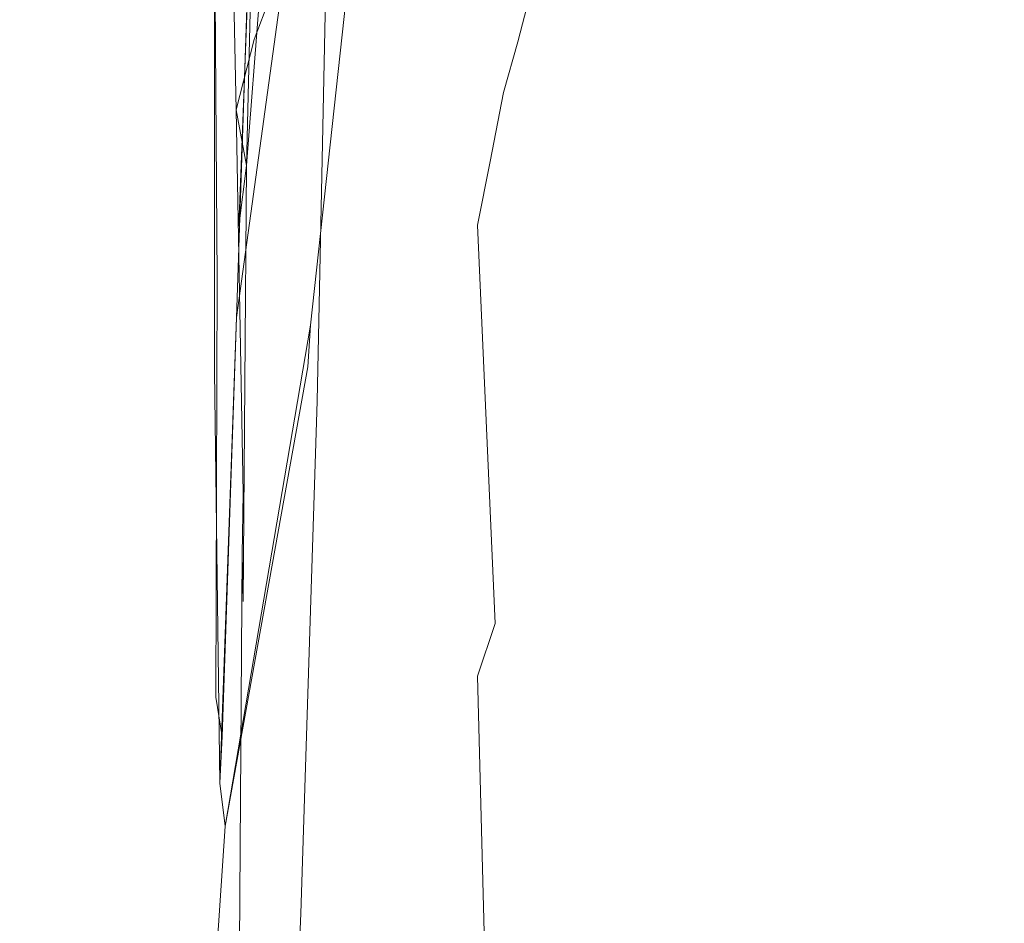
# Model space of a CAD drawing. Extents: x 0 to 1380, y -700 to 0.
# Drawn here: x 107 to 110, y -365 to -363 of the extents above; entities that cross this region are included whole.
import ezdxf

# ---------------------------------------------------------------- set-up
doc = ezdxf.new("R2010")
doc.units = 0
doc.header["$LTSCALE"] = 500
doc.header["$MEASUREMENT"] = 0
doc.layers.add('BONA_CERAMIKA', color=7, linetype='Continuous')
doc.layers.add('BONA_CHROM', color=7, linetype='Continuous')

msp = doc.modelspace()

# ---------------------------------------------------------------- linework, layer by layer
at = {"layer": 'BONA_CERAMIKA', "lineweight": 0, "invisible_edges": 15}
msp.add_3dface([(113.4404, -375.196, 408.325), (112.7666, -362.1333, 408.325), (102.1882, -362.5585, 468.1401), (102.8863, -376.0446, 468.1401)], dxfattribs=at)
at = {"layer": 'BONA_CHROM', "lineweight": 0}
for points, invisible_edges in [([(108.0108, -362.8708, 465.0291), (108.0319, -361.5602, 465.033), (108.1521, -361.4401, 463.882), (108.1321, -362.7107, 463.8791)], 15), ([(109.0802, -361.575, 465.136), (109.0601, -362.8959, 465.132), (109.1824, -362.7347, 463.9691), (109.2025, -361.455, 463.9731)], 15), ([(108.4684, -361.5019, 457.816), (108.4453, -362.459, 457.814), (108.4358, -362.7438, 458.7101), (108.46, -361.7294, 458.713)], 15), ([(109.4999, -362.4934, 457.8061), (109.523, -361.5259, 457.8101), (109.5135, -361.7534, 458.7271), (109.4893, -362.7781, 458.722)], 15), ([(107.5298, -362.626, 452.2701), (107.4972, -361.559, 452.139), (107.4771, -361.6906, 452.139), (107.4634, -362.7987, 452.303)], 15), ([(107.8715, -363.0194, 466.213), (107.8927, -361.6711, 466.2161), (108.0319, -361.5602, 465.033), (108.0108, -362.8708, 465.0291)], 15), ([(108.9409, -361.686, 466.3311), (108.9188, -363.0446, 466.327), (109.0601, -362.8959, 465.132), (109.0802, -361.575, 465.136)], 15), ([(107.609, -362.7473, 452.484), (107.6269, -362.4842, 452.463), (107.5689, -361.6379, 452.235), (107.571, -361.8278, 452.2681)], 11), ([(107.9634, -361.6528, 453.148), (107.938, -362.1251, 453.1501), (108.0329, -362.7427, 453.624), (108.0635, -362.2063, 453.623)], 15), ([(108.1489, -362.7484, 454.1641), (108.1785, -362.1343, 454.1641), (108.0887, -361.6574, 453.621), (108.0635, -362.2063, 453.623)], 15), ([(108.7638, -362.3779, 452.39), (108.7289, -362.7598, 452.3831), (108.6056, -361.9604, 451.988), (108.6361, -361.6425, 451.996)], 15), ([(107.4771, -361.6906, 452.139), (107.3885, -361.9387, 452.106), (107.4097, -363.0092, 452.285), (107.4634, -362.7987, 452.303)], 15), ([(107.7366, -361.7729, 467.429), (107.8927, -361.6711, 466.2161), (107.8715, -363.0194, 466.213), (107.7145, -363.1555, 467.425)], 15), ([(108.2006, -361.6768, 451.4011), (108.2533, -362.8056, 451.623), (108.2101, -362.9577, 451.611), (108.1246, -361.8472, 451.371)], 15), ([(108.2533, -362.8056, 451.623), (108.2006, -361.6768, 451.4011), (108.2945, -362.6443, 451.6351), (108.2533, -362.8056, 451.623)], 13), ([(108.9409, -361.686, 466.3311), (108.7828, -361.7878, 467.5551), (108.7606, -363.1807, 467.55), (108.9188, -363.0446, 466.327)], 15), ([(108.9473, -362.196, 452.866), (108.9758, -361.7134, 452.872), (109.0897, -362.2681, 453.4011), (109.057, -362.8159, 453.395)], 15), ([(109.2161, -362.188, 453.9971), (109.1856, -362.8124, 453.9901), (109.0897, -362.2681, 453.4011), (109.1182, -361.71, 453.407)], 15), ([(108.5434, -362.5986, 451.978), (108.5043, -362.8788, 451.9691), (108.3937, -361.9536, 451.6511), (108.4274, -361.742, 451.662)], 15), ([(108.46, -361.7294, 458.713), (108.4358, -362.7438, 458.7101), (108.4062, -363.016, 459.655), (108.4316, -361.9479, 459.6581)], 15), ([(107.5625, -361.8644, 468.668), (107.7366, -361.7729, 467.429), (107.7145, -363.1555, 467.425), (107.5403, -363.2767, 468.6641)], 15), ([(109.4893, -362.7781, 458.722), (109.5135, -361.7534, 458.7271), (109.4862, -361.9719, 459.6901), (109.4598, -363.0503, 459.6851)], 15), ([(108.7828, -361.7878, 467.5551), (108.6067, -361.8792, 468.804), (108.5844, -363.3019, 468.8), (108.7606, -363.1807, 467.55)], 15), ([(107.5731, -363.0126, 452.483), (107.609, -362.7473, 452.484), (107.571, -361.8278, 452.2681), (107.5278, -362.037, 452.2501)], 11), ([(107.3485, -363.3854, 469.9271), (107.3707, -361.9456, 469.9311), (107.5625, -361.8644, 468.668), (107.5403, -363.2767, 468.6641)], 15), ([(107.6428, -362.1891, 452.4431), (107.7261, -363.0274, 452.7681), (107.7577, -362.6615, 452.764), (107.6711, -361.8678, 452.444)], 15), ([(108.0972, -362.0554, 451.373), (108.1246, -361.8472, 451.371), (108.2101, -362.9577, 451.611), (108.171, -363.1635, 451.606)], 15), ([(108.383, -362.6821, 456.178), (108.4084, -363.0503, 456.967), (108.4369, -362.1629, 456.97), (108.4105, -361.8552, 456.1801)], 15), ([(108.4147, -361.9604, 470.077), (108.3915, -363.4106, 470.0721), (108.5844, -363.3019, 468.8), (108.6067, -361.8792, 468.804)], 15), ([(109.4619, -363.0949, 456.933), (109.4355, -362.7267, 456.118), (109.463, -361.8895, 456.124), (109.4904, -362.1972, 456.939)], 15), ([(107.9095, -362.5849, 453.1541), (107.8126, -361.9055, 452.7531), (107.7872, -362.2875, 452.761), (107.8779, -363.032, 453.1581)], 15), ([(108.3408, -362.3024, 455.446), (108.2797, -361.9113, 454.774), (108.2523, -362.6009, 454.773), (108.3102, -363.0549, 455.444)], 15), ([(107.1396, -363.4803, 471.209), (107.1628, -362.0165, 471.2141), (107.3707, -361.9456, 469.9311), (107.3485, -363.3854, 469.9271)], 15), ([(107.3885, -361.9387, 452.106), (107.4655, -362.1034, 452.1841), (107.4413, -363.1761, 452.342), (107.4097, -363.0092, 452.285)], 7), ([(108.5043, -362.8788, 451.9691), (108.4632, -363.1475, 451.959), (108.3567, -362.1571, 451.64), (108.3937, -361.9536, 451.6511)], 15), ([(108.4062, -363.016, 459.655), (108.3587, -363.2745, 460.647), (108.3853, -362.1548, 460.6511), (108.4316, -361.9479, 459.6581)], 15), ([(109.3259, -361.9547, 454.6511), (109.3903, -362.347, 455.3571), (109.3585, -363.1098, 455.351), (109.2974, -362.6546, 454.645)], 15), ([(108.2049, -362.0313, 471.369), (108.1817, -363.5055, 471.3651), (108.3915, -363.4106, 470.0721), (108.4147, -361.9604, 470.077)], 15), ([(108.691, -363.1349, 452.376), (108.576, -362.2852, 451.9841), (108.6056, -361.9604, 451.988), (108.7289, -362.7598, 452.3831)], 15), ([(108.7955, -361.9833, 452.397), (108.9146, -362.666, 452.86), (108.8788, -363.1246, 452.8521), (108.7638, -362.3779, 452.39)], 15), ([(109.4113, -363.3099, 460.694), (109.4598, -363.0503, 459.6851), (109.4862, -361.9719, 459.6901), (109.4388, -362.18, 460.699)], 15), ([(106.9393, -362.076, 472.5131), (107.1628, -362.0165, 471.2141), (107.1396, -363.4803, 471.209), (106.9161, -363.5604, 472.509)], 15), ([(107.4413, -363.1761, 452.342), (107.5278, -362.037, 452.2501), (107.4655, -362.1034, 452.1841), (107.4181, -363.3579, 452.366)], 15), ([(107.5278, -362.037, 452.2501), (107.4413, -363.1761, 452.342), (107.4655, -362.1034, 452.1841), (107.5278, -362.037, 452.2501)], 12), ([(107.4866, -362.291, 452.235), (107.5373, -363.2859, 452.4821), (107.5731, -363.0126, 452.483), (107.5278, -362.037, 452.2501)], 7), ([(108.2049, -362.0313, 471.369), (107.9791, -362.0908, 472.679), (107.9559, -363.5855, 472.674), (108.1817, -363.5055, 471.3651)], 15), ([(106.6999, -362.1263, 473.8271), (106.9393, -362.076, 472.5131), (106.9161, -363.5604, 472.509), (106.6767, -363.6267, 473.8231)], 15), ([(108.0709, -362.2486, 451.3751), (108.0972, -362.0554, 451.373), (108.171, -363.1635, 451.606), (108.1321, -363.3545, 451.6021)], 15), ([(107.4655, -362.1034, 452.1841), (107.3453, -362.3447, 452.149), (107.3527, -363.5146, 452.346), (107.4181, -363.3579, 452.366)], 7), ([(107.9791, -362.0908, 472.679), (107.7387, -362.1411, 474.001), (107.7145, -363.6519, 473.997), (107.9559, -363.5855, 472.674)], 15), ([(107.938, -362.1251, 453.1501), (107.9095, -362.5849, 453.1541), (107.9992, -363.2664, 453.626), (108.0329, -362.7427, 453.624)], 15), ([(108.2197, -363.2779, 454.772), (108.2523, -362.6009, 454.773), (108.1785, -362.1343, 454.1641), (108.1489, -362.7484, 454.1641)], 15), ([(107.4824, -362.1789, 475.3351), (107.4581, -363.7033, 475.33), (107.7145, -363.6519, 473.997), (107.7387, -362.1411, 474.001)], 15), ([(107.6248, -363.7788, 452.48), (107.7577, -362.4545, 452.2701), (107.7957, -362.1617, 452.229), (107.6322, -363.6541, 452.459)], 11), ([(107.6522, -363.8817, 451.4791), (107.6322, -363.6541, 452.459), (107.7957, -362.1617, 452.229), (107.6849, -362.3333, 451.246)], 15), ([(108.3587, -363.2745, 460.647), (108.2913, -363.5204, 461.682), (108.3198, -362.3516, 461.687), (108.3853, -362.1548, 460.6511)], 15), ([(108.4231, -363.4254, 451.9531), (108.326, -362.4076, 451.6381), (108.3567, -362.1571, 451.64), (108.4632, -363.1475, 451.959)], 15), ([(108.4084, -363.0503, 456.967), (108.4147, -363.4048, 457.811), (108.4453, -362.459, 457.814), (108.4369, -362.1629, 456.97)], 15), ([(107.2124, -362.2063, 476.675), (107.1882, -363.7399, 476.67), (107.4581, -363.7033, 475.33), (107.4824, -362.1789, 475.3351)], 15), ([(107.6269, -362.4842, 452.463), (107.6965, -363.3751, 452.7791), (107.7261, -363.0274, 452.7681), (107.6428, -362.1891, 452.4431)], 15), ([(109.2974, -362.6546, 454.645), (109.2626, -363.3431, 454.6381), (109.1856, -362.8124, 453.9901), (109.2161, -362.188, 453.9971)], 15), ([(109.3439, -363.5558, 461.744), (109.4113, -363.3099, 460.694), (109.4388, -362.18, 460.699), (109.3723, -362.3767, 461.7501)], 15), ([(106.9277, -362.2235, 478.019), (106.6313, -362.2292, 479.3651), (106.6071, -363.7697, 479.36), (106.9034, -363.7617, 478.014)], 15), ([(107.2124, -362.2063, 476.675), (106.9277, -362.2235, 478.019), (106.9034, -363.7617, 478.014), (107.1882, -363.7399, 476.67)], 15), ([(108.0329, -362.7427, 453.624), (108.1141, -363.3488, 454.1641), (108.1489, -362.7484, 454.1641), (108.0635, -362.2063, 453.623)], 15), ([(108.9146, -362.666, 452.86), (108.9473, -362.196, 452.866), (109.057, -362.8159, 453.395), (109.0211, -363.3499, 453.387)], 15), ([(109.4683, -363.4494, 457.7991), (109.4619, -363.0949, 456.933), (109.4904, -362.1972, 456.939), (109.4999, -362.4934, 457.8061)], 15), ([(108.0709, -362.2486, 451.3751), (108.1321, -363.3545, 451.6021), (108.0867, -363.4597, 451.5891), (107.9897, -362.3184, 451.3441)], 15), ([(109.1497, -363.4231, 453.983), (109.057, -362.8159, 453.395), (109.0897, -362.2681, 453.4011), (109.1856, -362.8124, 453.9901)], 15), ([(107.4507, -362.4362, 452.23), (107.5236, -363.5306, 452.51), (107.5373, -363.2859, 452.4821), (107.4866, -362.291, 452.235)], 7), ([(107.8779, -363.032, 453.1581), (107.7872, -362.2875, 452.761), (107.7577, -362.6615, 452.764), (107.8442, -363.4666, 453.162)], 15), ([(108.383, -362.6821, 456.178), (108.3408, -362.3024, 455.446), (108.3102, -363.0549, 455.444), (108.3503, -363.4963, 456.175)], 15), ([(108.6509, -363.4963, 452.368), (108.5434, -362.5986, 451.978), (108.576, -362.2852, 451.9841), (108.691, -363.1349, 452.376)], 15), ([(107.725, -362.634, 451.283), (107.7018, -364.0132, 451.504), (107.6522, -363.8817, 451.4791), (107.6849, -362.3333, 451.246)], 11), ([(107.9559, -362.4888, 451.3441), (107.9897, -362.3184, 451.3441), (108.0867, -363.4597, 451.5891), (107.9939, -363.7068, 451.5701)], 15), ([(107.3453, -362.3447, 452.149), (107.4507, -362.4362, 452.23), (107.4106, -363.6313, 452.4041), (107.3527, -363.5146, 452.346)], 7), ([(108.3198, -362.3516, 461.687), (108.2913, -363.5204, 461.682), (108.2058, -363.7513, 462.759), (108.2354, -362.5368, 462.764)], 15), ([(109.3903, -362.347, 455.3571), (109.4355, -362.7267, 456.118), (109.4019, -363.5524, 456.1111), (109.3585, -363.1098, 455.351)], 15), ([(108.7638, -362.3779, 452.39), (108.8788, -363.1246, 452.8521), (108.8387, -363.5706, 452.8441), (108.7289, -362.7598, 452.3831)], 15), ([(109.3439, -363.5558, 461.744), (109.3723, -362.3767, 461.7501), (109.2868, -362.562, 462.8411), (109.2573, -363.7868, 462.8351)], 15), ([(108.3809, -363.6884, 451.946), (108.2945, -362.6443, 451.6351), (108.326, -362.4076, 451.6381), (108.4231, -363.4254, 451.9531)], 15), ([(107.4507, -362.4362, 452.23), (107.3453, -362.5654, 452.202), (107.3453, -363.7925, 452.412), (107.4106, -363.6313, 452.4041)], 7), ([(107.5731, -362.4499, 452.272), (107.4106, -363.6313, 452.4041), (107.4507, -362.4362, 452.23), (107.5731, -362.4499, 452.272)], 14), ([(107.5109, -363.7365, 452.54), (107.5236, -363.5306, 452.51), (107.4507, -362.4362, 452.23), (107.5298, -362.626, 452.2701)], 11), ([(107.4719, -363.8428, 452.465), (107.5298, -362.626, 452.2701), (107.7577, -362.4545, 452.2701), (107.6248, -363.7788, 452.48)], 15), ([(108.4453, -362.459, 457.814), (108.4147, -363.4048, 457.811), (108.4031, -363.7445, 458.7061), (108.4358, -362.7438, 458.7101)], 15), ([(107.6649, -363.7033, 452.7921), (107.6965, -363.3751, 452.7791), (107.6269, -362.4842, 452.463), (107.609, -362.7473, 452.484)], 15), ([(107.8399, -362.61, 451.313), (107.9559, -362.4888, 451.3441), (107.9939, -363.7068, 451.5701), (107.9496, -363.844, 451.5651)], 15), ([(109.4683, -363.4494, 457.7991), (109.4999, -362.4934, 457.8061), (109.4893, -362.7781, 458.722), (109.4567, -363.7902, 458.715)], 15), ([(108.2354, -362.5368, 462.764), (108.2058, -363.7513, 462.759), (108.1025, -363.9687, 463.874), (108.1321, -362.7107, 463.8791)], 15), ([(107.3453, -362.5654, 452.202), (107.5298, -362.626, 452.2701), (107.4719, -363.8428, 452.465), (107.3453, -363.7925, 452.412)], 7), ([(109.2573, -363.7868, 462.8351), (109.2868, -362.562, 462.8411), (109.1824, -362.7347, 463.9691), (109.1519, -364.003, 463.963)], 15), ([(107.9992, -363.2664, 453.626), (107.9095, -362.5849, 453.1541), (107.8779, -363.032, 453.1581), (107.9623, -363.7765, 453.6281)], 15), ([(108.3102, -363.0549, 455.444), (108.2523, -362.6009, 454.773), (108.2197, -363.2779, 454.772), (108.2734, -363.7948, 455.442)], 15), ([(108.6509, -363.4963, 452.368), (108.6077, -363.8394, 452.3591), (108.5043, -362.8788, 451.9691), (108.5434, -362.5986, 451.978)], 15), ([(107.4708, -363.9412, 452.5391), (107.5109, -363.7365, 452.54), (107.5298, -362.626, 452.2701), (107.4634, -362.7987, 452.303)], 11), ([(107.8009, -362.7358, 451.313), (107.8399, -362.61, 451.313), (107.8494, -363.9206, 451.538), (107.7018, -364.0132, 451.504)], 15), ([(107.725, -362.634, 451.283), (107.8009, -362.7358, 451.313), (107.7018, -364.0132, 451.504), (107.725, -362.634, 451.283)], 15), ([(107.8494, -363.9206, 451.538), (107.8399, -362.61, 451.313), (107.9496, -363.844, 451.5651), (107.8494, -363.9206, 451.538)], 15), ([(107.7577, -362.6615, 452.764), (107.7261, -363.0274, 452.7681), (107.8062, -363.8875, 453.1671), (107.8442, -363.4666, 453.162)], 15), ([(108.3809, -363.6884, 451.946), (108.3345, -363.9126, 451.9351), (108.2533, -362.8056, 451.623), (108.2945, -362.6443, 451.6351)], 11), ([(108.9146, -362.666, 452.86), (109.0211, -363.3499, 453.387), (108.9799, -363.8714, 453.3791), (108.8788, -363.1246, 452.8521)], 15), ([(109.2974, -362.6546, 454.645), (109.3585, -363.1098, 455.351), (109.3217, -363.86, 455.343), (109.2626, -363.3431, 454.6381)], 15), ([(108.3725, -363.924, 456.963), (108.4084, -363.0503, 456.967), (108.383, -362.6821, 456.178), (108.3503, -363.4963, 456.175)], 15), ([(108.1025, -363.9687, 463.874), (107.9802, -364.1688, 465.024), (108.0108, -362.8708, 465.0291), (108.1321, -362.7107, 463.8791)], 15), ([(107.628, -364.0212, 452.798), (107.6649, -363.7033, 452.7921), (107.609, -362.7473, 452.484), (107.5731, -363.0126, 452.483)], 15), ([(107.9992, -363.2664, 453.626), (108.0761, -363.9355, 454.1641), (108.1141, -363.3488, 454.1641), (108.0329, -362.7427, 453.624)], 15), ([(108.1141, -363.3488, 454.1641), (108.1817, -363.9412, 454.7701), (108.2197, -363.2779, 454.772), (108.1489, -362.7484, 454.1641)], 15), ([(108.4358, -362.7438, 458.7101), (108.4031, -363.7445, 458.7061), (108.3725, -364.0704, 459.6511), (108.4062, -363.016, 459.655)], 15), ([(109.0284, -364.2042, 465.126), (109.1519, -364.003, 463.963), (109.1824, -362.7347, 463.9691), (109.0601, -362.8959, 465.132)], 15), ([(109.4619, -363.0949, 456.933), (109.425, -363.9789, 456.9261), (109.4019, -363.5524, 456.1111), (109.4355, -362.7267, 456.118)], 15), ([(108.691, -363.1349, 452.376), (108.7289, -362.7598, 452.3831), (108.8387, -363.5706, 452.8441), (108.7955, -364.0018, 452.8361)], 15), ([(109.4567, -363.7902, 458.715), (109.4893, -362.7781, 458.722), (109.4598, -363.0503, 459.6851), (109.425, -364.1162, 459.678)], 15), ([(107.4097, -363.0092, 452.285), (107.4307, -364.1573, 452.5391), (107.4708, -363.9412, 452.5391), (107.4634, -362.7987, 452.303)], 7), ([(108.3345, -363.9126, 451.9351), (108.285, -364.1219, 451.923), (108.2101, -362.9577, 451.611), (108.2533, -362.8056, 451.623)], 11), ([(109.2226, -364.0167, 454.6301), (109.1497, -363.4231, 453.983), (109.1856, -362.8124, 453.9901), (109.2626, -363.3431, 454.6381)], 15), ([(109.1086, -364.0212, 453.975), (109.0211, -363.3499, 453.387), (109.057, -362.8159, 453.395), (109.1497, -363.4231, 453.983)], 15), ([(107.9802, -364.1688, 465.024), (107.8399, -364.354, 466.207), (107.8715, -363.0194, 466.213), (108.0108, -362.8708, 465.0291)], 15), ([(108.6077, -363.8394, 452.3591), (108.5602, -364.1665, 452.3491), (108.4632, -363.1475, 451.959), (108.5043, -362.8788, 451.9691)], 15), ([(108.8871, -364.3895, 466.32), (109.0284, -364.2042, 465.126), (109.0601, -362.8959, 465.132), (108.9188, -363.0446, 466.327)], 15), ([(108.2365, -364.3426, 451.915), (108.171, -363.1635, 451.606), (108.2101, -362.9577, 451.611), (108.285, -364.1219, 451.923)], 13), ([(107.4413, -363.1761, 452.342), (107.4276, -364.3403, 452.577), (107.4307, -364.1573, 452.5391), (107.4097, -363.0092, 452.285)], 3), ([(107.5373, -363.2859, 452.4821), (107.59, -364.3289, 452.8051), (107.628, -364.0212, 452.798), (107.5731, -363.0126, 452.483)], 15), ([(107.8715, -363.0194, 466.213), (107.8399, -364.354, 466.207), (107.6816, -364.5233, 467.4191), (107.7145, -363.1555, 467.425)], 15), ([(108.3725, -364.0704, 459.6511), (108.3229, -364.3803, 460.642), (108.3587, -363.2745, 460.647), (108.4062, -363.016, 459.655)], 15), ([(107.7261, -363.0274, 452.7681), (107.6965, -363.3751, 452.7791), (107.7661, -364.29, 453.173), (107.8062, -363.8875, 453.1671)], 15), ([(107.9623, -363.7765, 453.6281), (107.8779, -363.032, 453.1581), (107.8442, -363.4666, 453.162), (107.9212, -364.2705, 453.6301)], 15), ([(108.8871, -364.3895, 466.32), (108.9188, -363.0446, 466.327), (108.7606, -363.1807, 467.55), (108.7278, -364.5587, 467.5441)], 15), ([(108.3503, -363.4963, 456.175), (108.3102, -363.0549, 455.444), (108.2734, -363.7948, 455.442), (108.3113, -364.2969, 456.1721)], 15), ([(108.3767, -364.3358, 457.8061), (108.4147, -363.4048, 457.811), (108.4084, -363.0503, 456.967), (108.3725, -363.924, 456.963)], 15), ([(109.3754, -364.4261, 460.686), (109.425, -364.1162, 459.678), (109.4598, -363.0503, 459.6851), (109.4113, -363.3099, 460.694)], 15), ([(109.4683, -363.4494, 457.7991), (109.4304, -364.3918, 457.7921), (109.425, -363.9789, 456.9261), (109.4619, -363.0949, 456.933)], 15), ([(108.6509, -363.4963, 452.368), (108.691, -363.1349, 452.376), (108.7955, -364.0018, 452.8361), (108.749, -364.417, 452.826)], 15), ([(108.8788, -363.1246, 452.8521), (108.9799, -363.8714, 453.3791), (108.9346, -364.3769, 453.3701), (108.8387, -363.5706, 452.8441)], 15), ([(109.3585, -363.1098, 455.351), (109.4019, -363.5524, 456.1111), (109.3618, -364.3621, 456.103), (109.3217, -363.86, 455.343)], 15), ([(107.7145, -363.1555, 467.425), (107.6816, -364.5233, 467.4191), (107.5067, -364.6754, 468.6581), (107.5403, -363.2767, 468.6641)], 15), ([(108.1858, -364.5473, 451.906), (108.1321, -363.3545, 451.6021), (108.171, -363.1635, 451.606), (108.2365, -364.3426, 451.915)], 13), ([(108.5117, -364.4844, 452.3391), (108.4231, -363.4254, 451.9531), (108.4632, -363.1475, 451.959), (108.5602, -364.1665, 452.3491)], 15), ([(107.3907, -364.6194, 452.614), (107.4307, -364.481, 452.614), (107.4413, -363.1761, 452.342), (107.4181, -363.3579, 452.366)], 11), ([(107.4413, -363.1761, 452.342), (107.4307, -364.481, 452.614), (107.4276, -364.3403, 452.577), (107.4413, -363.1761, 452.342)], 14), ([(108.7278, -364.5587, 467.5441), (108.7606, -363.1807, 467.55), (108.5844, -363.3019, 468.8), (108.5508, -364.712, 468.793)], 15), ([(107.5067, -364.6754, 468.6581), (107.3137, -364.8115, 469.92), (107.3485, -363.3854, 469.9271), (107.5403, -363.2767, 468.6641)], 15), ([(108.0329, -364.505, 454.165), (108.0761, -363.9355, 454.1641), (107.9992, -363.2664, 453.626), (107.9623, -363.7765, 453.6281)], 15), ([(108.2197, -363.2779, 454.772), (108.1817, -363.9412, 454.7701), (108.2322, -364.5187, 455.439), (108.2734, -363.7948, 455.442)], 15), ([(108.3229, -364.3803, 460.642), (108.2543, -364.6743, 461.6771), (108.2913, -363.5204, 461.682), (108.3587, -363.2745, 460.647)], 15), ([(107.5236, -363.5306, 452.51), (107.5562, -364.6136, 452.8221), (107.59, -364.3289, 452.8051), (107.5373, -363.2859, 452.4821)], 15), ([(108.3567, -364.847, 470.0651), (108.5508, -364.712, 468.793), (108.5844, -363.3019, 468.8), (108.3915, -363.4106, 470.0721)], 15), ([(109.3058, -364.72, 461.7371), (109.3754, -364.4261, 460.686), (109.4113, -363.3099, 460.694), (109.3439, -363.5558, 461.744)], 15), ([(109.2226, -364.0167, 454.6301), (109.2626, -363.3431, 454.6381), (109.3217, -363.86, 455.343), (109.2784, -364.5953, 455.334)], 15), ([(107.3527, -363.5146, 452.346), (107.3495, -364.768, 452.6151), (107.3907, -364.6194, 452.614), (107.4181, -363.3579, 452.366)], 15), ([(108.0761, -363.9355, 454.1641), (108.1384, -364.5885, 454.769), (108.1817, -363.9412, 454.7701), (108.1141, -363.3488, 454.1641)], 15), ([(108.1858, -364.5473, 451.906), (108.1321, -364.7051, 451.894), (108.0867, -363.4597, 451.5891), (108.1321, -363.3545, 451.6021)], 7), ([(109.1086, -364.0212, 453.975), (109.0623, -364.6034, 453.965), (108.9799, -363.8714, 453.3791), (109.0211, -363.3499, 453.387)], 15), ([(107.3137, -364.8115, 469.92), (107.1049, -364.9293, 471.2031), (107.1396, -363.4803, 471.209), (107.3485, -363.3854, 469.9271)], 15), ([(107.7661, -364.29, 453.173), (107.6965, -363.3751, 452.7791), (107.6649, -363.7033, 452.7921), (107.725, -364.6765, 453.181)], 15), ([(108.1468, -364.9648, 471.358), (108.3567, -364.847, 470.0651), (108.3915, -363.4106, 470.0721), (108.1817, -363.5055, 471.3651)], 15), ([(108.4031, -363.7445, 458.7061), (108.4147, -363.4048, 457.811), (108.3767, -364.3358, 457.8061), (108.363, -364.7314, 458.701)], 15), ([(108.46, -364.7852, 452.329), (108.3809, -363.6884, 451.946), (108.4231, -363.4254, 451.9531), (108.5117, -364.4844, 452.3391)], 15), ([(109.1783, -364.6754, 454.621), (109.1086, -364.0212, 453.975), (109.1497, -363.4231, 453.983), (109.2226, -364.0167, 454.6301)], 15), ([(108.0213, -365.0025, 451.871), (107.9939, -363.7068, 451.5701), (108.0867, -363.4597, 451.5891), (108.0761, -364.8481, 451.881)], 15), ([(108.0867, -363.4597, 451.5891), (108.1321, -364.7051, 451.894), (108.0761, -364.8481, 451.881), (108.0867, -363.4597, 451.5891)], 15), ([(109.4683, -363.4494, 457.7991), (109.4567, -363.7902, 458.715), (109.4156, -364.7875, 458.707), (109.4304, -364.3918, 457.7921)], 15), ([(107.1396, -363.4803, 471.209), (107.1049, -364.9293, 471.2031), (106.8802, -365.0299, 472.502), (106.9161, -363.5604, 472.509)], 15), ([(107.8442, -363.4666, 453.162), (107.8062, -363.8875, 453.1671), (107.8768, -364.7486, 453.634), (107.9212, -364.2705, 453.6301)], 15), ([(107.4106, -363.6313, 452.4041), (107.3685, -364.8858, 452.6561), (107.3495, -364.768, 452.6151), (107.3527, -363.5146, 452.346)], 11), ([(108.1468, -364.9648, 471.358), (108.1817, -363.5055, 471.3651), (107.9559, -363.5855, 472.674), (107.9202, -365.0654, 472.6671)], 15), ([(108.2913, -363.5204, 461.682), (108.2543, -364.6743, 461.6771), (108.1669, -364.951, 462.7531), (108.2058, -363.7513, 462.759)], 15), ([(108.3303, -364.7818, 456.959), (108.3725, -363.924, 456.963), (108.3503, -363.4963, 456.175), (108.3113, -364.2969, 456.1721)], 15), ([(108.6509, -363.4963, 452.368), (108.749, -364.417, 452.826), (108.6984, -364.8172, 452.816), (108.6077, -363.8394, 452.3591)], 15), ([(107.5245, -364.8755, 452.842), (107.5562, -364.6136, 452.8221), (107.5236, -363.5306, 452.51), (107.5109, -363.7365, 452.54)], 15), ([(106.9161, -363.5604, 472.509), (106.8802, -365.0299, 472.502), (106.6408, -365.1123, 473.816), (106.6767, -363.6267, 473.8231)], 15), ([(108.7955, -364.0018, 452.8361), (108.8387, -363.5706, 452.8441), (108.9346, -364.3769, 453.3701), (108.885, -364.8675, 453.36)], 15), ([(109.3058, -364.72, 461.7371), (109.3439, -363.5558, 461.744), (109.2573, -363.7868, 462.8351), (109.2183, -364.9968, 462.827)], 15), ([(109.425, -363.9789, 456.9261), (109.3817, -364.8481, 456.9171), (109.3618, -364.3621, 456.103), (109.4019, -363.5524, 456.1111)], 15), ([(107.9202, -365.0654, 472.6671), (107.9559, -363.5855, 472.674), (107.7145, -363.6519, 473.997), (107.6786, -365.1477, 473.989)], 15), ([(107.4106, -363.6313, 452.4041), (107.3453, -363.7925, 452.412), (107.3611, -365.0254, 452.6901), (107.4106, -363.6313, 452.4041)], 11), ([(107.4106, -363.6313, 452.4041), (107.3611, -365.0254, 452.6901), (107.3685, -364.8858, 452.6561), (107.4106, -363.6313, 452.4041)], 11), ([(107.6322, -363.6541, 452.459), (107.3769, -365.1546, 452.722), (107.6248, -363.7788, 452.48), (107.6322, -363.6541, 452.459)], 10), ([(107.6037, -365.4153, 451.778), (107.3769, -365.1546, 452.722), (107.6322, -363.6541, 452.459), (107.6522, -363.8817, 451.4791)], 15), ([(107.4222, -365.2118, 475.322), (107.6786, -365.1477, 473.989), (107.7145, -363.6519, 473.997), (107.4581, -363.7033, 475.33)], 15), ([(108.46, -364.7852, 452.329), (108.4062, -365.062, 452.3181), (108.3345, -363.9126, 451.9351), (108.3809, -363.6884, 451.946)], 15), ([(107.1512, -365.2575, 476.663), (107.4222, -365.2118, 475.322), (107.4581, -363.7033, 475.33), (107.1882, -363.7399, 476.67)], 15), ([(107.725, -364.6765, 453.181), (107.6649, -363.7033, 452.7921), (107.628, -364.0212, 452.798), (107.6806, -365.0459, 453.189)], 15), ([(107.9654, -365.1385, 451.861), (107.9496, -363.844, 451.5651), (107.9939, -363.7068, 451.5701), (108.0213, -365.0025, 451.871)], 15), ([(107.1512, -365.2575, 476.663), (107.1882, -363.7399, 476.67), (106.9034, -363.7617, 478.014), (106.8676, -365.285, 478.007)], 15), ([(107.4856, -365.1237, 452.853), (107.5245, -364.8755, 452.842), (107.5109, -363.7365, 452.54), (107.4708, -363.9412, 452.5391)], 15), ([(108.2058, -363.7513, 462.759), (108.1669, -364.951, 462.7531), (108.0614, -365.2106, 463.867), (108.1025, -363.9687, 463.874)], 15), ([(108.3725, -364.0704, 459.6511), (108.4031, -363.7445, 458.7061), (108.363, -364.7314, 458.701), (108.3293, -365.11, 459.6451)], 15), ([(106.8676, -365.285, 478.007), (106.9034, -363.7617, 478.014), (106.6071, -363.7697, 479.36), (106.5702, -365.2941, 479.3521)], 15), ([(107.6248, -363.7788, 452.48), (107.3769, -365.1546, 452.722), (107.4719, -363.8428, 452.465), (107.6248, -363.7788, 452.48)], 14), ([(107.9855, -365.0585, 454.165), (108.0329, -364.505, 454.165), (107.9623, -363.7765, 453.6281), (107.9212, -364.2705, 453.6301)], 15), ([(107.4719, -363.8428, 452.465), (107.3769, -365.1546, 452.722), (107.3611, -365.0254, 452.6901), (107.3453, -363.7925, 452.412)], 11), ([(108.2734, -363.7948, 455.442), (108.2322, -364.5187, 455.439), (108.2649, -365.0791, 456.168), (108.3113, -364.2969, 456.1721)], 15), ([(109.2183, -364.9968, 462.827), (109.2573, -363.7868, 462.8351), (109.1519, -364.003, 463.963), (109.1118, -365.2563, 463.955)], 15), ([(109.4567, -363.7902, 458.715), (109.425, -364.1162, 459.678), (109.3828, -365.166, 459.67), (109.4156, -364.7875, 458.707)], 15), ([(107.9654, -365.1385, 451.861), (107.8462, -365.2964, 451.834), (107.8494, -363.9206, 451.538), (107.9496, -363.844, 451.5651)], 15), ([(108.6077, -363.8394, 452.3591), (108.6984, -364.8172, 452.816), (108.6447, -365.1992, 452.8051), (108.5602, -364.1665, 452.3491)], 15), ([(109.0623, -364.6034, 453.965), (109.0116, -365.1683, 453.955), (108.9346, -364.3769, 453.3701), (108.9799, -363.8714, 453.3791)], 15), ([(109.2784, -364.5953, 455.334), (109.3217, -363.86, 455.343), (109.3618, -364.3621, 456.103), (109.3143, -365.1569, 456.0941)], 15), ([(107.7018, -364.0132, 451.504), (107.6037, -365.4153, 451.778), (107.6522, -363.8817, 451.4791), (107.7018, -364.0132, 451.504)], 13), ([(107.8062, -363.8875, 453.1671), (107.7661, -364.29, 453.173), (107.8293, -365.2072, 453.6381), (107.8768, -364.7486, 453.634)], 15), ([(107.7261, -365.4393, 451.812), (107.7018, -364.0132, 451.504), (107.8494, -363.9206, 451.538), (107.8462, -365.2964, 451.834)], 15), ([(108.4062, -365.062, 452.3181), (108.3492, -365.3215, 452.306), (108.285, -364.1219, 451.923), (108.3345, -363.9126, 451.9351)], 15), ([(108.3314, -365.2506, 457.801), (108.3767, -364.3358, 457.8061), (108.3725, -363.924, 456.963), (108.3303, -364.7818, 456.959)], 15), ([(107.4307, -364.1573, 452.5391), (107.4465, -365.3593, 452.8651), (107.4856, -365.1237, 452.853), (107.4708, -363.9412, 452.5391)], 15), ([(108.0898, -365.2186, 454.7681), (108.1384, -364.5885, 454.769), (108.0761, -363.9355, 454.1641), (108.0329, -364.505, 454.165)], 15), ([(108.1817, -363.9412, 454.7701), (108.1384, -364.5885, 454.769), (108.1837, -365.2255, 455.436), (108.2322, -364.5187, 455.439)], 15), ([(108.0614, -365.2106, 463.867), (107.938, -365.4508, 465.0171), (107.9802, -364.1688, 465.024), (108.1025, -363.9687, 463.874)], 15), ([(109.4304, -364.3918, 457.7921), (109.384, -365.317, 457.782), (109.3817, -364.8481, 456.9171), (109.425, -363.9789, 456.9261)], 15), ([(107.628, -364.0212, 452.798), (107.59, -364.3289, 452.8051), (107.6353, -365.3959, 453.1981), (107.6806, -365.0459, 453.189)], 15), ([(107.7018, -364.0132, 451.504), (107.7261, -365.4393, 451.812), (107.6037, -365.4153, 451.778), (107.7018, -364.0132, 451.504)], 15), ([(108.749, -364.417, 452.826), (108.7955, -364.0018, 452.8361), (108.885, -364.8675, 453.36), (108.8312, -365.3398, 453.3491)], 15), ([(108.9863, -365.4977, 465.117), (109.1118, -365.2563, 463.955), (109.1519, -364.003, 463.963), (109.0284, -364.2042, 465.126)], 15), ([(109.1783, -364.6754, 454.621), (109.1276, -365.3181, 454.6111), (109.0623, -364.6034, 453.965), (109.1086, -364.0212, 453.975)], 15), ([(109.1783, -364.6754, 454.621), (109.2226, -364.0167, 454.6301), (109.2784, -364.5953, 455.334), (109.2288, -365.3135, 455.324)], 15), ([(108.2775, -365.4702, 460.6351), (108.3229, -364.3803, 460.642), (108.3725, -364.0704, 459.6511), (108.3293, -365.11, 459.6451)], 15), ([(108.2903, -365.5697, 452.294), (108.2365, -364.3426, 451.915), (108.285, -364.1219, 451.923), (108.3492, -365.3215, 452.306)], 15), ([(109.3754, -364.4261, 460.686), (109.3301, -365.5262, 460.6771), (109.3828, -365.166, 459.67), (109.425, -364.1162, 459.678)], 15), ([(107.4276, -364.3403, 452.577), (107.4192, -365.5697, 452.89), (107.4465, -365.3593, 452.8651), (107.4307, -364.1573, 452.5391)], 7), ([(107.938, -365.4508, 465.0171), (107.7967, -365.6726, 466.2), (107.8399, -364.354, 466.207), (107.9802, -364.1688, 465.024)], 15), ([(108.5117, -364.4844, 452.3391), (108.5602, -364.1665, 452.3491), (108.6447, -365.1992, 452.8051), (108.5876, -365.5629, 452.793)], 15), ([(108.8439, -365.7195, 466.3121), (108.9863, -365.4977, 465.117), (109.0284, -364.2042, 465.126), (108.8871, -364.3895, 466.32)], 15), ([(107.8768, -364.7486, 453.634), (107.9348, -365.5937, 454.1671), (107.9855, -365.0585, 454.165), (107.9212, -364.2705, 453.6301)], 15), ([(107.8293, -365.2072, 453.6381), (107.7661, -364.29, 453.173), (107.725, -364.6765, 453.181), (107.7788, -365.6475, 453.643)], 15), ([(108.2649, -365.0791, 456.168), (108.2808, -365.6223, 456.954), (108.3303, -364.7818, 456.959), (108.3113, -364.2969, 456.1721)], 15), ([(107.3969, -365.7538, 452.918), (107.4192, -365.5697, 452.89), (107.4276, -364.3403, 452.577), (107.4307, -364.481, 452.614)], 8), ([(107.59, -364.3289, 452.8051), (107.5562, -364.6136, 452.8221), (107.59, -365.7264, 453.21), (107.6353, -365.3959, 453.1981)], 15), ([(108.2301, -365.7984, 452.282), (108.1858, -364.5473, 451.906), (108.2365, -364.3426, 451.915), (108.2903, -365.5697, 452.294)], 15), ([(108.363, -364.7314, 458.701), (108.3767, -364.3358, 457.8061), (108.3314, -365.2506, 457.801), (108.3145, -365.7001, 458.695)], 15), ([(107.8399, -364.354, 466.207), (107.7967, -365.6726, 466.2), (107.6375, -365.8751, 467.412), (107.6816, -364.5233, 467.4191)], 15), ([(109.3321, -365.7001, 456.907), (109.3143, -365.1569, 456.0941), (109.3618, -364.3621, 456.103), (109.3817, -364.8481, 456.9171)], 15), ([(108.208, -365.811, 461.67), (108.2543, -364.6743, 461.6771), (108.3229, -364.3803, 460.642), (108.2775, -365.4702, 460.6351)], 15), ([(108.8439, -365.7195, 466.3121), (108.8871, -364.3895, 466.32), (108.7278, -364.5587, 467.5441), (108.6837, -365.9208, 467.535)], 15), ([(108.9567, -365.7149, 453.944), (108.885, -364.8675, 453.36), (108.9346, -364.3769, 453.3701), (109.0116, -365.1683, 453.955)], 15), ([(109.4304, -364.3918, 457.7921), (109.4156, -364.7875, 458.707), (109.3671, -365.7676, 458.6971), (109.384, -365.317, 457.782)], 15), ([(108.749, -364.417, 452.826), (108.8312, -365.3398, 453.3491), (108.7743, -365.7927, 453.337), (108.6984, -364.8172, 452.816)], 15), ([(109.3058, -364.72, 461.7371), (109.2595, -365.8682, 461.7271), (109.3301, -365.5262, 460.6771), (109.3754, -364.4261, 460.686)], 15), ([(107.3632, -365.9242, 452.933), (107.3969, -365.7538, 452.918), (107.4307, -364.481, 452.614), (107.3907, -364.6194, 452.614)], 14), ([(108.46, -364.7852, 452.329), (108.5117, -364.4844, 452.3391), (108.5876, -365.5629, 452.793), (108.5275, -365.9071, 452.781)], 15), ([(107.6816, -364.5233, 467.4191), (107.6375, -365.8751, 467.412), (107.4613, -366.0569, 468.65), (107.5067, -364.6754, 468.6581)], 15), ([(108.0372, -365.8293, 454.767), (108.0898, -365.2186, 454.7681), (108.0329, -364.505, 454.165), (107.9855, -365.0585, 454.165)], 15), ([(108.2322, -364.5187, 455.439), (108.1837, -365.2255, 455.436), (108.2133, -365.8442, 456.1641), (108.2649, -365.0791, 456.168)], 15), ([(108.2301, -365.7984, 452.282), (108.1669, -365.9997, 452.269), (108.1321, -364.7051, 451.894), (108.1858, -364.5473, 451.906)], 9), ([(108.6837, -365.9208, 467.535), (108.7278, -364.5587, 467.5441), (108.5508, -364.712, 468.793), (108.5054, -366.1038, 468.7841)], 15), ([(108.1837, -365.2255, 455.436), (108.1384, -364.5885, 454.769), (108.0898, -365.2186, 454.7681), (108.131, -365.9139, 455.433)], 15), ([(109.1276, -365.3181, 454.6111), (109.0718, -365.9414, 454.5991), (109.0116, -365.1683, 453.955), (109.0623, -364.6034, 453.965)], 15), ([(109.2288, -365.3135, 455.324), (109.2784, -364.5953, 455.334), (109.3143, -365.1569, 456.0941), (109.2606, -365.9334, 456.0831)], 15), ([(107.3495, -364.768, 452.6151), (107.3327, -366.0798, 452.95), (107.3632, -365.9242, 452.933), (107.3907, -364.6194, 452.614)], 15), ([(107.59, -365.7264, 453.21), (107.5562, -364.6136, 452.8221), (107.5245, -364.8755, 452.842), (107.5436, -366.0352, 453.2241)], 15), ([(107.4613, -366.0569, 468.65), (107.2683, -366.2193, 469.912), (107.3137, -364.8115, 469.92), (107.5067, -364.6754, 468.6581)], 15), ([(107.7788, -365.6475, 453.643), (107.725, -364.6765, 453.181), (107.6806, -365.0459, 453.189), (107.7271, -366.0683, 453.649)], 15), ([(108.1669, -364.951, 462.7531), (108.2543, -364.6743, 461.6771), (108.208, -365.811, 461.67), (108.1184, -366.1335, 462.7451)], 15), ([(109.1783, -364.6754, 454.621), (109.2288, -365.3135, 455.324), (109.174, -366.0134, 455.313), (109.1276, -365.3181, 454.6111)], 15), ([(108.1669, -365.9997, 452.269), (108.1014, -366.1815, 452.256), (108.0761, -364.8481, 451.881), (108.1321, -364.7051, 451.894)], 14), ([(108.3113, -366.2662, 470.056), (108.5054, -366.1038, 468.7841), (108.5508, -364.712, 468.793), (108.3567, -364.847, 470.0651)], 15), ([(109.3058, -364.72, 461.7371), (109.2183, -364.9968, 462.827), (109.1697, -366.1895, 462.817), (109.2595, -365.8682, 461.7271)], 15), ([(107.8293, -365.2072, 453.6381), (107.88, -366.1072, 454.168), (107.9348, -365.5937, 454.1671), (107.8768, -364.7486, 453.634)], 15), ([(108.3293, -365.11, 459.6451), (108.363, -364.7314, 458.701), (108.3145, -365.7001, 458.695), (108.2786, -366.1301, 459.6381)], 15), ([(107.3685, -364.8858, 452.6561), (107.3243, -366.2101, 452.98), (107.3327, -366.0798, 452.95), (107.3495, -364.768, 452.6151)], 7), ([(108.2808, -365.6223, 456.954), (108.2786, -366.1461, 457.795), (108.3314, -365.2506, 457.801), (108.3303, -364.7818, 456.959)], 15), ([(108.46, -364.7852, 452.329), (108.5275, -365.9071, 452.781), (108.4653, -366.2319, 452.7681), (108.4062, -365.062, 452.3181)], 15), ([(109.4156, -364.7875, 458.707), (109.3828, -365.166, 459.67), (109.3312, -366.1976, 459.6591), (109.3671, -365.7676, 458.6971)], 15), ([(107.2683, -366.2193, 469.912), (107.0585, -366.36, 471.194), (107.1049, -364.9293, 471.2031), (107.3137, -364.8115, 469.92)], 15), ([(108.6984, -364.8172, 452.816), (108.7743, -365.7927, 453.337), (108.7132, -366.2273, 453.3251), (108.6447, -365.1992, 452.8051)], 15), ([(108.1004, -366.4068, 471.3481), (108.3113, -366.2662, 470.056), (108.3567, -364.847, 470.0651), (108.1468, -364.9648, 471.358)], 15), ([(107.5436, -366.0352, 453.2241), (107.5245, -364.8755, 452.842), (107.4856, -365.1237, 452.853), (107.4972, -366.3245, 453.239)], 15), ([(108.036, -366.3497, 452.243), (108.0213, -365.0025, 451.871), (108.0761, -364.8481, 451.881), (108.1014, -366.1815, 452.256)], 15), ([(108.8976, -366.2433, 453.9321), (108.8312, -365.3398, 453.3491), (108.885, -364.8675, 453.36), (108.9567, -365.7149, 453.944)], 15), ([(109.3301, -366.225, 457.7711), (109.3321, -365.7001, 456.907), (109.3817, -364.8481, 456.9171), (109.384, -365.317, 457.782)], 15), ([(107.3052, -366.4, 453.024), (107.3243, -366.2101, 452.98), (107.3685, -364.8858, 452.6561), (107.3611, -365.0254, 452.6901)], 11), ([(107.1049, -364.9293, 471.2031), (107.0585, -366.36, 471.194), (106.8339, -366.48, 472.493), (106.8802, -365.0299, 472.502)], 15), ([(108.1004, -366.4068, 471.3481), (108.1468, -364.9648, 471.358), (107.9202, -365.0654, 472.6671), (107.8726, -366.5269, 472.657)], 15), ([(108.0614, -365.2106, 463.867), (108.1669, -364.951, 462.7531), (108.1184, -366.1335, 462.7451), (108.0118, -366.4343, 463.859)], 15), ([(107.9687, -366.4972, 452.229), (107.9654, -365.1385, 451.861), (108.0213, -365.0025, 451.871), (108.036, -366.3497, 452.243)], 15), ([(109.2183, -364.9968, 462.827), (109.1118, -365.2563, 463.955), (109.0612, -366.4915, 463.9451), (109.1697, -366.1895, 462.817)], 15), ([(106.8802, -365.0299, 472.502), (106.8339, -366.48, 472.493), (106.5933, -366.5795, 473.807), (106.6408, -365.1123, 473.816)], 15), ([(107.3769, -365.1546, 452.722), (107.2842, -366.5304, 453.05), (107.3052, -366.4, 453.024), (107.3611, -365.0254, 452.6901)], 6), ([(107.6806, -365.0459, 453.189), (107.6353, -365.3959, 453.1981), (107.6722, -366.4663, 453.657), (107.7271, -366.0683, 453.649)], 15), ([(107.8726, -366.5269, 472.657), (107.9202, -365.0654, 472.6671), (107.6786, -365.1477, 473.989), (107.6311, -366.6253, 473.98)], 15), ([(107.9348, -365.5937, 454.1671), (107.9791, -366.4194, 454.7661), (108.0372, -365.8293, 454.767), (107.9855, -365.0585, 454.165)], 15), ([(108.2133, -365.8442, 456.1641), (108.2249, -366.4435, 456.949), (108.2808, -365.6223, 456.954), (108.2649, -365.0791, 456.168)], 15), ([(108.4062, -365.062, 452.3181), (108.4653, -366.2319, 452.7681), (108.3999, -366.5361, 452.7551), (108.3492, -365.3215, 452.306)], 15), ([(108.2249, -366.5406, 460.6281), (108.2775, -365.4702, 460.6351), (108.3293, -365.11, 459.6451), (108.2786, -366.1301, 459.6381)], 15), ([(107.4856, -365.1237, 452.853), (107.4465, -365.3593, 452.8651), (107.4507, -366.591, 453.2551), (107.4972, -366.3245, 453.239)], 15), ([(107.9687, -366.4972, 452.229), (107.899, -366.6161, 452.215), (107.8462, -365.2964, 451.834), (107.9654, -365.1385, 451.861)], 15), ([(107.5414, -366.9306, 452.14), (107.2842, -366.5304, 453.05), (107.3769, -365.1546, 452.722), (107.6037, -365.4153, 451.778)], 15), ([(107.3738, -366.7019, 475.313), (107.6311, -366.6253, 473.98), (107.6786, -365.1477, 473.989), (107.4222, -365.2118, 475.322)], 15), ([(109.0105, -366.5441, 454.587), (108.9567, -365.7149, 453.944), (109.0116, -365.1683, 453.955), (109.0718, -365.9414, 454.5991)], 15), ([(109.2742, -366.5327, 456.895), (109.2606, -365.9334, 456.0831), (109.3143, -365.1569, 456.0941), (109.3321, -365.7001, 456.907)], 15), ([(109.3301, -365.5262, 460.6771), (109.2762, -366.6081, 460.666), (109.3312, -366.1976, 459.6591), (109.3828, -365.166, 459.67)], 15), ([(108.5876, -365.5629, 452.793), (108.6447, -365.1992, 452.8051), (108.7132, -366.2273, 453.3251), (108.6488, -366.6401, 453.312)], 15), ([(107.1027, -366.7579, 476.653), (107.3738, -366.7019, 475.313), (107.4222, -365.2118, 475.322), (107.1512, -365.2575, 476.663)], 15), ([(107.822, -366.6001, 454.1711), (107.88, -366.1072, 454.168), (107.8293, -365.2072, 453.6381), (107.7788, -365.6475, 453.643)], 15), ([(107.8863, -366.7133, 465.009), (107.938, -365.4508, 465.0171), (108.0614, -365.2106, 463.867), (108.0118, -366.4343, 463.859)], 15), ([(108.131, -365.9139, 455.433), (108.0898, -365.2186, 454.7681), (108.0372, -365.8293, 454.767), (108.072, -366.5807, 455.431)], 15), ([(108.2133, -365.8442, 456.1641), (108.1837, -365.2255, 455.436), (108.131, -365.9139, 455.433), (108.1553, -366.5887, 456.1591)], 15), ([(107.1027, -366.7579, 476.653), (107.1512, -365.2575, 476.663), (106.8676, -365.285, 478.007), (106.8191, -366.7911, 477.9971)], 15), ([(108.3314, -365.2506, 457.801), (108.2786, -366.1461, 457.795), (108.2586, -366.6493, 458.688), (108.3145, -365.7001, 458.695)], 15), ([(108.9863, -365.4977, 465.117), (108.9346, -366.7705, 465.1071), (109.0612, -366.4915, 463.9451), (109.1118, -365.2563, 463.955)], 15), ([(106.8191, -366.7911, 477.9971), (106.8676, -365.285, 478.007), (106.5702, -365.2941, 479.3521), (106.5217, -366.8014, 479.342)], 15), ([(107.686, -366.8597, 452.1721), (107.7261, -365.4393, 451.812), (107.8462, -365.2964, 451.834), (107.8293, -366.7122, 452.2)], 15), ([(107.8462, -365.2964, 451.834), (107.899, -366.6161, 452.215), (107.8293, -366.7122, 452.2), (107.8462, -365.2964, 451.834)], 15), ([(109.1276, -365.3181, 454.6111), (109.174, -366.0134, 455.313), (109.1129, -366.6939, 455.3011), (109.0718, -365.9414, 454.5991)], 15), ([(109.2288, -365.3135, 455.324), (109.2606, -365.9334, 456.0831), (109.2015, -366.6893, 456.071), (109.174, -366.0134, 455.313)], 15), ([(109.3301, -366.225, 457.7711), (109.384, -365.317, 457.782), (109.3671, -365.7676, 458.6971), (109.31, -366.7282, 458.686)], 15), ([(108.2903, -365.5697, 452.294), (108.3492, -365.3215, 452.306), (108.3999, -366.5361, 452.7551), (108.3314, -366.8197, 452.741)], 15), ([(108.8976, -366.2433, 453.9321), (108.8334, -366.7499, 453.919), (108.7743, -365.7927, 453.337), (108.8312, -365.3398, 453.3491)], 15), ([(107.4465, -365.3593, 452.8651), (107.4192, -365.5697, 452.89), (107.4086, -366.8334, 453.275), (107.4507, -366.591, 453.2551)], 15), ([(107.6353, -365.3959, 453.1981), (107.59, -365.7264, 453.21), (107.6163, -366.8426, 453.666), (107.6722, -366.4663, 453.657)], 15), ([(107.686, -366.8597, 452.1721), (107.5414, -366.9306, 452.14), (107.6037, -365.4153, 451.778), (107.7261, -365.4393, 451.812)], 13)]:
    msp.add_3dface(points, dxfattribs=dict(at, invisible_edges=invisible_edges))

doc.saveas('drawing.dxf')
